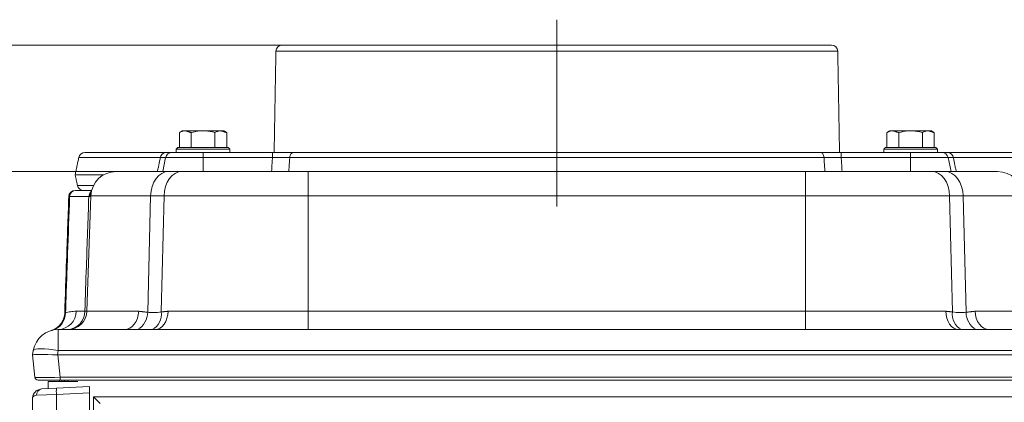
# Model space of a CAD drawing. Extents: x -3538 to -1995, y -1565 to 671.
# Drawn here: x -2550 to -2238, y 456 to 577 of the extents above; entities that cross this region are included whole.
import ezdxf

# ---------------------------------------------------------------- set-up
doc = ezdxf.new("R2010")
doc.units = 0
doc.header["$LTSCALE"] = 5
doc.linetypes.add('CENTERX2', pattern=[20.32, 12.7, -2.54, 2.54, -2.54])
doc.layers.add('SLD-0', color=7, linetype='Continuous')
doc.styles.add('Brunner 2014', font='arial.ttf', dxfattribs={"height": 35})
doc.dimstyles.new('Brunner 2014', dxfattribs={"dimscale": 5, "dimtxt": 35, "dimasz": 5, "dimexe": 3.175, "dimexo": 0, "dimgap": 0.762, "dimtad": 1, "dimdec": 0, "dimrnd": 1e-08, "dimtxsty": 'Brunner 2014', "dimcen": 0.09, "dimdle": 10, "dimclrd": 7, "dimclre": 7, "dimclrt": 7, "dimadec": 1, "dimazin": 2, "dimtfac": 0.666667, "dimtdec": 0, "dimtmove": 0, "dimatfit": 3, "dimldrblk": 'Filled-1', "dimfxl": 1, "dimtolj": 1, "dimlwd": 5, "dimlwe": 5, "dimarcsym": 0})

# ---------------------------------------------------------------- blocks, each defined once
blk = doc.blocks.new('*D82')
at = {"layer": 'Defpoints', "color": 0, "lineweight": 5, "transparency": 16777216}
for p in [(-2604.86, 528.61), (-2519.64, 528.61), (-2528.11, -271.39)]:
    blk.add_point(p, dxfattribs=at)
at = {"layer": 'SLD-0', "color": 7, "linetype": 'Continuous', "lineweight": 5, "transparency": 16777216}
for p, q in [((-2519.64, 528.61), (-2620.73, 528.61)), ((-2604.86, -246.39), (-2604.86, 503.61)), ((-2528.11, -271.39), (-2620.73, -271.39))]:
    blk.add_line(p, q, dxfattribs=at)
at = {"layer": 'SLD-0', "color": 7, "lineweight": 5, "transparency": 16777216}
for points in [[(-2609.02, 503.61), (-2600.69, 503.61), (-2604.86, 528.61)], [(-2609.02, -246.39), (-2600.69, -246.39), (-2604.86, -271.39)]]:
    blk.add_solid(points, dxfattribs=at)
at = {"layer": 'SLD-0', "color": 7, "lineweight": 15, "transparency": 16777216, "insert": (-2644.41, 123.29), "char_height": 35, "attachment_point": 2, "rotation": 90, "style": 'Brunner 2014'}
blk.add_mtext('\\A1;800', dxfattribs=at)
blk = doc.blocks.new('Filled-1')
at = {"color": 0}
for p, q in [((0, 0), (-1, 0.167)), ((-1, 0.167), (-1, -0.167)), ((-1, 0), (0, 0)), ((-1, -0.167), (0, 0))]:
    blk.add_line(p, q, dxfattribs=at)
at = {"color": 0, "flags": 128}
blk.add_lwpolyline([(-1, -0.167), (0, 0), (-1, 0.167), (-1, -0.167)], dxfattribs=at)
at = {"color": 0}
blk.add_solid([(-1, -0.167), (0, 0), (-1, 0.167), (-1, -0.167)], dxfattribs=at)
blk = doc.blocks.new('*D83')
at = {"layer": 'Defpoints', "color": 0, "lineweight": 5, "transparency": 16777216}
for p in [(-2671.97, 568.61), (-2465.71, 568.61), (-2528.11, -271.39)]:
    blk.add_point(p, dxfattribs=at)
at = {"layer": 'SLD-0', "color": 7, "linetype": 'Continuous', "lineweight": 5, "transparency": 16777216}
for p, q in [((-2465.71, 568.61), (-2687.84, 568.61)), ((-2671.97, -246.39), (-2671.97, 543.61)), ((-2528.11, -271.39), (-2687.84, -271.39))]:
    blk.add_line(p, q, dxfattribs=at)
at = {"layer": 'SLD-0', "color": 7, "lineweight": 5, "transparency": 16777216}
for points in [[(-2676.13, 543.61), (-2667.8, 543.61), (-2671.97, 568.61)], [(-2676.13, -246.39), (-2667.8, -246.39), (-2671.97, -271.39)]]:
    blk.add_solid(points, dxfattribs=at)
at = {"layer": 'SLD-0', "color": 7, "lineweight": 15, "transparency": 16777216, "insert": (-2711.52, 139.26), "char_height": 35, "attachment_point": 2, "rotation": 90, "style": 'Brunner 2014'}
blk.add_mtext('\\A1;840', dxfattribs=at)

msp = doc.modelspace()

# ---------------------------------------------------------------- linework, layer by layer
at = {"color": 1, "linetype": 'Continuous', "lineweight": 15}
for p, q in [((-2467.05, 568.61), (-2293.17, 568.61)), ((-2291.17, 566.64), (-2469.05, 566.64))]:
    msp.add_line(p, q, dxfattribs=at)
at = {"color": 7, "linetype": 'Continuous', "lineweight": 15}
for p, q in [((-2499.61, 536.21), (-2499.61, 540.93)), ((-2498.61, 541.51), (-2497.74, 541.51)), ((-2497.74, 541.51), (-2492.11, 541.51)), ((-2495.86, 536.21), (-2495.86, 540.93)), ((-2492.11, 541.51), (-2486.48, 541.51)), ((-2488.36, 536.21), (-2488.36, 540.93)), ((-2486.48, 541.51), (-2485.61, 541.51)), ((-2484.6, 536.21), (-2484.6, 540.93)), ((-2275.61, 536.21), (-2275.61, 540.93)), ((-2274.61, 541.51), (-2273.74, 541.51)), ((-2273.74, 541.51), (-2268.11, 541.51)), ((-2271.86, 536.21), (-2271.86, 540.93)), ((-2268.11, 541.51), (-2262.48, 541.51)), ((-2264.36, 536.21), (-2264.36, 540.93)), ((-2262.48, 541.51), (-2261.61, 541.51)), ((-2260.6, 536.21), (-2260.6, 540.93)), ((-2500.11, 536.21), (-2484.11, 536.21)), ((-2276.11, 536.21), (-2260.11, 536.21)), ((-2529.5, 534.61), (-2504, 534.61)), ((-2502, 534.61), (-2492.11, 534.61)), ((-2483.61, 535.71), (-2500.61, 535.71)), ((-2492.11, 534.61), (-2492.11, 533.02)), ((-2492.11, 534.61), (-2470.14, 534.61)), ((-2470.14, 534.61), (-2470.14, 533.02)), ((-2463.58, 534.61), (-2296.63, 534.61)), ((-2290.08, 534.61), (-2290.08, 533.02)), ((-2290.08, 534.61), (-2268.11, 534.61)), ((-2259.61, 535.71), (-2276.61, 535.71)), ((-2268.11, 534.61), (-2268.11, 533.02)), ((-2268.11, 534.61), (-2258.22, 534.61)), ((-2256.21, 534.61), (-2230.72, 534.61)), ((-2505.63, 533.02), (-2531.46, 533.02)), ((-2503.96, 533.02), (-2504.9, 528.61)), ((-2492.11, 533.02), (-2503.96, 533.02)), ((-2470.14, 533.02), (-2492.11, 533.02)), ((-2492.11, 533.02), (-2492.11, 528.61)), ((-2295.54, 533.02), (-2464.68, 533.02)), ((-2268.11, 533.02), (-2290.08, 533.02)), ((-2256.26, 533.02), (-2268.11, 533.02)), ((-2268.11, 533.02), (-2268.11, 528.61)), ((-2256.26, 533.02), (-2255.32, 528.61)), ((-2228.76, 533.02), (-2254.59, 533.02)), ((-2532.61, 527.61), (-2523.51, 527.61)), ((-2519.64, 528.61), (-2503.08, 528.61)), ((-2503.08, 528.61), (-2498.81, 528.61)), ((-2498.81, 528.61), (-2458.84, 528.61)), ((-2458.84, 528.61), (-2458.84, 520.89)), ((-2458.84, 528.61), (-2301.38, 528.61)), ((-2301.38, 528.61), (-2301.38, 520.89)), ((-2301.38, 528.61), (-2261.4, 528.61)), ((-2261.4, 528.61), (-2257.14, 528.61)), ((-2257.14, 528.61), (-2240.58, 528.61)), ((-2531.88, 524.19), (-2526.79, 524.19)), ((-2528.29, 520.68), (-2534.37, 520.68)), ((-2532.42, 522.61), (-2527.38, 522.61)), ((-2528.91, 484.4), (-2527.63, 520.89)), ((-2508.73, 520.89), (-2527.63, 520.89)), ((-2508.73, 520.89), (-2509.64, 484.06)), ((-2504.47, 520.89), (-2508.73, 520.89)), ((-2505.37, 484.19), (-2504.47, 520.89)), ((-2458.84, 520.89), (-2504.47, 520.89)), ((-2458.84, 520.89), (-2458.84, 484.4)), ((-2301.38, 520.89), (-2458.84, 520.89)), ((-2301.38, 484.4), (-2301.38, 520.89)), ((-2255.75, 520.89), (-2301.38, 520.89)), ((-2255.75, 520.89), (-2254.84, 484.19)), ((-2251.48, 520.89), (-2255.75, 520.89)), ((-2250.57, 484.06), (-2251.48, 520.89)), ((-2232.58, 520.89), (-2251.48, 520.89)), ((-2532.27, 484.4), (-2529.55, 484.4)), ((-2528.91, 484.4), (-2512.5, 484.4)), ((-2503.21, 484.4), (-2458.84, 484.4)), ((-2458.84, 484.4), (-2458.84, 478.61)), ((-2458.84, 484.4), (-2301.38, 484.4)), ((-2301.38, 484.4), (-2301.38, 478.61)), ((-2301.38, 484.4), (-2257, 484.4)), ((-2247.71, 484.4), (-2231.31, 484.4)), ((-2537.98, 472), (-2537.98, 478.61)), ((-2537.98, 478.61), (-2222.23, 478.61)), ((-2546.11, 470.61), (-2545.86, 472)), ((-2537.98, 472), (-2538.23, 470.61)), ((-2222.23, 472), (-2537.98, 472)), ((-2546.11, 470.61), (-2546.11, 470.61)), ((-2545.36, 463.5), (-2546.11, 470.61)), ((-2538.15, 470.61), (-2537.41, 463.5)), ((-2538.15, 470.61), (-2222.06, 470.61)), ((-2537.41, 462.61), (-2544.37, 462.61)), ((-2541.11, 462.15), (-2531.78, 462.15)), ((-2537.61, 462.61), (-2537.61, 462.15)), ((-2537.41, 463.5), (-2222.81, 463.5)), ((-2537.41, 462.61), (-2537.41, 463.5)), ((-2222.81, 462.61), (-2537.41, 462.61)), ((-2536.82, 462.15), (-2536.82, 462.61)), ((-2536.11, 462.15), (-2536.11, 462.61)), ((-2535.89, 462.15), (-2535.89, 462.61)), ((-2534.89, 462.61), (-2534.89, 462.15)), ((-2543.27, 459.81), (-2538.53, 460.06)), ((-2538.53, 460.06), (-2528.11, 460.61)), ((-2528.11, 458.61), (-2538.53, 458.06)), ((-2528.11, 460.61), (-2528.11, 458.61)), ((-2528.11, -157.39), (-2528.11, 458.61)), ((-2546.11, -157.28), (-2546.11, 456.82)), ((-2538.53, 458.06), (-2544.84, 457.81)), ((-2538.53, 458.06), (-2538.53, -157.39)), ((-2526.85, -146.14), (-2526.85, 457.35)), ((-2524.73, 455.23), (-2526.85, 457.35)), ((-2526.85, 457.35), (-2233.37, 457.35))]:
    msp.add_line(p, q, dxfattribs=at)
at = {"color": 7, "linetype": 'Continuous', "lineweight": 15, "flags": 128}
for points in [[(-2463.58, 534.61), (-2463.77, 534.58), (-2463.96, 534.49), (-2464.13, 534.35), (-2464.29, 534.16), (-2464.42, 533.93), (-2464.54, 533.65), (-2464.62, 533.35), (-2464.68, 533.02)], [(-2296.63, 534.61), (-2296.44, 534.58), (-2296.26, 534.49), (-2296.09, 534.35), (-2295.93, 534.16), (-2295.79, 533.93), (-2295.68, 533.65), (-2295.6, 533.35), (-2295.54, 533.02)], [(-2503.08, 528.61), (-2504.16, 528.46), (-2505.2, 528.02), (-2506.16, 527.32), (-2507.01, 526.36), (-2507.71, 525.2), (-2508.25, 523.86), (-2508.59, 522.41), (-2508.73, 520.89)], [(-2498.81, 528.61), (-2499.89, 528.46), (-2500.93, 528.02), (-2501.89, 527.32), (-2502.74, 526.36), (-2503.45, 525.2), (-2503.98, 523.86), (-2504.32, 522.41), (-2504.47, 520.89)], [(-2261.4, 528.61), (-2260.32, 528.46), (-2259.28, 528.02), (-2258.32, 527.32), (-2257.47, 526.36), (-2256.77, 525.2), (-2256.24, 523.86), (-2255.89, 522.41), (-2255.75, 520.89)], [(-2257.14, 528.61), (-2256.06, 528.46), (-2255.02, 528.02), (-2254.06, 527.32), (-2253.21, 526.36), (-2252.5, 525.2), (-2251.97, 523.86), (-2251.62, 522.41), (-2251.48, 520.89)], [(-2512.5, 484.4), (-2512.62, 483.26), (-2512.89, 482.17), (-2513.32, 481.16), (-2513.88, 480.29), (-2514.55, 479.57), (-2515.32, 479.04), (-2516.15, 478.72), (-2517.01, 478.61)], [(-2503.21, 484.4), (-2503.32, 483.26), (-2503.56, 482.17), (-2503.94, 481.16), (-2504.45, 480.29), (-2505.05, 479.57), (-2505.74, 479.04), (-2506.49, 478.72), (-2507.26, 478.61)], [(-2257, 484.4), (-2256.9, 483.26), (-2256.65, 482.17), (-2256.27, 481.16), (-2255.77, 480.29), (-2255.16, 479.57), (-2254.47, 479.04), (-2253.73, 478.72), (-2252.96, 478.61)], [(-2247.71, 484.4), (-2247.6, 483.26), (-2247.33, 482.17), (-2246.9, 481.16), (-2246.34, 480.29), (-2245.66, 479.57), (-2244.9, 479.04), (-2244.07, 478.72), (-2243.21, 478.61)], [(-2537.98, 472), (-2539.49, 472.23), (-2540.95, 472.4), (-2542.29, 472.51), (-2543.47, 472.54), (-2544.45, 472.51), (-2545.2, 472.4), (-2545.67, 472.23), (-2545.86, 472)]]:
    msp.add_lwpolyline(points, dxfattribs=at)
at = {"color": 1, "linetype": 'Continuous', "lineweight": 15}
for centre, start, end in [((-2467.05, 566.61), 90, 179), ((-2293.17, 566.61), 1, 90)]:
    msp.add_arc(centre, 2, start, end, dxfattribs=at)
at = {"color": 7, "linetype": 'Continuous', "lineweight": 15}
for centre, radius, start, end in [((-2529.5, 532.61), 2, 90, 168), ((-2503.87, 532.84), 1.77, 94.4353, 174.1982), ((-2502, 532.61), 2, 90, 168), ((-2258.22, 532.61), 2, 12, 90), ((-2256.35, 532.84), 1.77, 5.8018, 85.5647), ((-2519.64, 520.61), 8, 90, 178), ((-2240.58, 520.61), 8, 2, 90), ((-2529.93, 524.61), 2, 192, 267.679), ((-2532.64, 520.61), 2, 90, 178), ((-2532.4, 520.64), 1.97, 90.7564, 178.8073), ((-2526.25, 520.63), 2.04, 127.6621, 178.6354), ((-2525.96, 520.61), 2.04, 140.0377, 178.1999), ((-2526, 520.93), 1.77, 152.3498, 181.2167), ((-2541.51, 484), 5.85, 285.0542, 359.4704), ((-2541.92, 484.04), 6, 289.3525, 358), ((-2538.12, 484.46), 5.85, 271.3712, 359.432), ((-2535.35, 484.4), 5.8, 271.8941, 359.9428), ((-2534.9, 484.61), 6, 270, 358), ((-2516.12, 484.19), 6.47, 300.3703, 358.8431), ((-2510.73, 483.39), 5.42, 297.9682, 8.4675), ((-2249.48, 483.39), 5.42, 171.5325, 242.0318), ((-2244.1, 484.19), 6.47, 181.1569, 239.6297), ((-2537.98, 470.61), 8, 90, 170), ((-2544.37, 463.61), 1, 186, 270), ((-2543.01, 457.98), 1.85, 98.0636, 185.2622), ((-2528.96, 459.06), 9.62, 174.0433, 185.9567)]:
    msp.add_arc(centre, radius, start, end, dxfattribs=at)
for centre, major_axis, ratio, start_param, end_param in [((-2538.03, 470.32), (8.07, -0.28), 0.034211, 1.596147, 3.136785), ((-2541.07, 499.19), (-3.16, 28.57), 0.278271, 3.101182, 3.110798), ((-2537.33, 463.61), (8.03, 0.1), 0.012886, 3.142778, 4.702648)]:
    msp.add_ellipse(centre, major_axis=major_axis, ratio=ratio, start_param=start_param, end_param=end_param, dxfattribs=at)
at = {"color": 1, "linetype": 'Continuous', "lineweight": 15}
for points in [[(-2469.05, 566.64), (-2469.61, 534.61)], [(-2290.61, 534.61), (-2291.17, 566.64)]]:
    msp.add_open_spline(points, degree=1, dxfattribs=at)
at = {"color": 7, "linetype": 'Continuous', "lineweight": 15}
for points in [[(-2498.61, 541.51), (-2499.61, 540.93)], [(-2495.86, 540.93), (-2497.74, 541.51)], [(-2484.6, 540.93), (-2486.48, 541.51)], [(-2484.6, 540.93), (-2485.61, 541.51)], [(-2274.61, 541.51), (-2275.61, 540.93)], [(-2271.86, 540.93), (-2273.74, 541.51)], [(-2260.6, 540.93), (-2262.48, 541.51)], [(-2260.6, 540.93), (-2261.61, 541.51)], [(-2500.11, 536.21), (-2500.61, 535.71)], [(-2483.61, 535.71), (-2484.11, 536.21)], [(-2276.11, 536.21), (-2276.61, 535.71)], [(-2259.61, 535.71), (-2260.11, 536.21)], [(-2500.61, 535.71), (-2500.61, 534.61)], [(-2483.61, 534.61), (-2483.61, 535.71)], [(-2276.61, 535.71), (-2276.61, 534.61)], [(-2259.61, 534.61), (-2259.61, 535.71)], [(-2531.46, 533.02), (-2532.61, 527.61)], [(-2506.56, 528.61), (-2505.63, 533.02)], [(-2464.68, 533.02), (-2464.98, 528.61)], [(-2295.24, 528.61), (-2295.54, 533.02)], [(-2254.59, 533.02), (-2253.66, 528.61)], [(-2532.61, 527.61), (-2531.88, 524.19)], [(-2528, 520.68), (-2528.29, 520.68)], [(-2512.5, 484.4), (-2509.64, 484.06)], [(-2505.37, 484.19), (-2503.21, 484.4)], [(-2257, 484.4), (-2254.84, 484.19)], [(-2250.57, 484.06), (-2247.71, 484.4)], [(-2541.11, 462.15), (-2541.11, 459.93)]]:
    msp.add_open_spline(points, degree=1, dxfattribs=at)
for points, knots in [([(-2497.74, 541.51), (-2497.78, 541.51), (-2498.42, 541.5), (-2499.04, 541.2), (-2499.61, 540.93)], [0, 0, 0, 0, 0.0702148, 1, 1, 1, 1]), ([(-2492.11, 541.51), (-2492.41, 541.5), (-2493.68, 541.47), (-2494.91, 541.16), (-2495.86, 540.93)], [0, 0, 0, 0, 0.235696, 1, 1, 1, 1]), ([(-2488.36, 540.93), (-2488.62, 541), (-2489.84, 541.34), (-2491.11, 541.43), (-2492.11, 541.51)], [0, 0, 0, 0, 0.215894, 1, 1, 1, 1]), ([(-2486.48, 541.51), (-2486.52, 541.51), (-2487.16, 541.5), (-2487.78, 541.2), (-2488.36, 540.93)], [0, 0, 0, 0, 0.070215, 1, 1, 1, 1]), ([(-2273.74, 541.51), (-2273.78, 541.51), (-2274.42, 541.5), (-2275.04, 541.2), (-2275.61, 540.93)], [0, 0, 0, 0, 0.0702148, 1, 1, 1, 1]), ([(-2268.11, 541.51), (-2268.41, 541.5), (-2269.68, 541.47), (-2270.91, 541.16), (-2271.86, 540.93)], [0, 0, 0, 0, 0.235696, 1, 1, 1, 1]), ([(-2264.36, 540.93), (-2264.62, 541), (-2265.84, 541.34), (-2267.11, 541.43), (-2268.11, 541.51)], [0, 0, 0, 0, 0.215894, 1, 1, 1, 1]), ([(-2262.48, 541.51), (-2262.52, 541.51), (-2263.16, 541.5), (-2263.78, 541.2), (-2264.36, 540.93)], [0, 0, 0, 0, 0.070215, 1, 1, 1, 1]), ([(-2504, 534.61), (-2503.42, 534.61), (-2502.27, 534.61), (-2502.09, 534.61), (-2502, 534.61)], [0, 0, 0, 0, 0.500023, 1, 1, 1, 1]), ([(-2470.14, 534.61), (-2468.97, 534.61), (-2466.64, 534.61), (-2464.6, 534.61), (-2463.58, 534.61)], [0, 0, 0, 0, 0.500023, 1, 1, 1, 1]), ([(-2296.63, 534.61), (-2295.62, 534.61), (-2293.58, 534.61), (-2291.24, 534.61), (-2290.08, 534.61)], [0, 0, 0, 0, 0.500023, 1, 1, 1, 1]), ([(-2258.22, 534.61), (-2258.13, 534.61), (-2257.95, 534.61), (-2256.79, 534.61), (-2256.21, 534.61)], [0, 0, 0, 0, 0.5000229, 1, 1, 1, 1]), ([(-2503.96, 533.02), (-2504.03, 533.03), (-2504.17, 533.05), (-2505.14, 533.03), (-2505.63, 533.02)], [0, 0, 0, 0, 0.4999771, 1, 1, 1, 1]), ([(-2470.43, 528.61), (-2470.37, 529.5), (-2470.27, 530.98), (-2470.18, 532.45), (-2470.14, 533.02)], [0, 0, 0, 0, 0.609369, 1, 1, 1, 1]), ([(-2464.68, 533.02), (-2465.52, 533.03), (-2467.22, 533.05), (-2469.17, 533.03), (-2470.14, 533.02)], [0, 0, 0, 0, 0.4999771, 1, 1, 1, 1]), ([(-2290.08, 533.02), (-2291.05, 533.03), (-2293, 533.05), (-2294.69, 533.03), (-2295.54, 533.02)], [0, 0, 0, 0, 0.499977, 1, 1, 1, 1]), ([(-2290.08, 533.02), (-2290.04, 532.45), (-2289.94, 530.98), (-2289.85, 529.5), (-2289.79, 528.61)], [0, 0, 0, 0, 0.390631, 1, 1, 1, 1]), ([(-2254.59, 533.02), (-2255.07, 533.03), (-2256.04, 533.05), (-2256.19, 533.03), (-2256.26, 533.02)], [0, 0, 0, 0, 0.499977, 1, 1, 1, 1]), ([(-2535.93, 483.83), (-2535.73, 489.42), (-2535.3, 501.7), (-2534.87, 513.98), (-2534.64, 520.68)], [0, 0, 0, 0, 0.455154, 1, 1, 1, 1]), ([(-2534.37, 520.68), (-2534.58, 514.66), (-2535.01, 502.42), (-2535.44, 490.17), (-2535.65, 483.95)], [0, 0, 0, 0, 0.491688, 1, 1, 1, 1]), ([(-2534.37, 520.68), (-2534.39, 520.68), (-2534.56, 520.68), (-2534.6, 520.68), (-2534.64, 520.68)], [0, 0, 0, 0, 0.094931, 1, 1, 1, 1]), ([(-2529.55, 484.4), (-2529.39, 489.13), (-2528.97, 501.22), (-2528.55, 513.32), (-2528.29, 520.68)], [0, 0, 0, 0, 0.391322, 1, 1, 1, 1]), ([(-2527.76, 520.89), (-2527.76, 520.89), (-2527.82, 520.75), (-2527.91, 520.71), (-2528, 520.68)], [0, 0, 0, 0, 0.007036, 1, 1, 1, 1]), ([(-2527.34, 522.75), (-2527.43, 522.4), (-2527.6, 521.66), (-2527.7, 521.16), (-2527.76, 520.89)], [0, 0, 0, 0, 0.472933, 1, 1, 1, 1]), ([(-2527.38, 522.6), (-2527.39, 522.57), (-2527.46, 522.33), (-2527.53, 521.97), (-2527.59, 521.69), (-2527.62, 521.6), (-2527.62, 521.62), (-2527.62, 521.62)], [0, 0, 0, 0, 0.046338, 0.497701, 0.788681, 0.983581, 1, 1, 1, 1]), ([(-2535.93, 483.83), (-2535.92, 483.83), (-2535.9, 483.84), (-2535.75, 483.91), (-2535.65, 483.95)], [0, 0, 0, 0, 0.36645, 1, 1, 1, 1]), ([(-2535.65, 483.95), (-2535.15, 484.07), (-2534.14, 484.32), (-2532.9, 484.37), (-2532.27, 484.4)], [0, 0, 0, 0, 0.499428, 1, 1, 1, 1]), ([(-2529.55, 484.4), (-2529.27, 484.39), (-2528.93, 484.39), (-2528.91, 484.4), (-2528.91, 484.4)], [0, 0, 0, 0, 0.841876, 1, 1, 1, 1]), ([(-2509.64, 484.06), (-2509, 484.01), (-2507.58, 483.89), (-2506.15, 484.08), (-2505.37, 484.19)], [0, 0, 0, 0, 0.453771, 1, 1, 1, 1]), ([(-2254.84, 484.19), (-2254.07, 484.08), (-2252.64, 483.89), (-2251.22, 484.01), (-2250.57, 484.06)], [0, 0, 0, 0, 0.5462292, 1, 1, 1, 1]), ([(-2539.93, 478.38), (-2539.97, 478.37), (-2540.04, 478.34), (-2540.13, 478.31), (-2540.18, 478.3), (-2540.2, 478.29), (-2540.21, 478.29), (-2540.22, 478.29), (-2540.23, 478.29), (-2540.23, 478.29)], [0, 0, 0, 0, 0.228824, 0.450069, 0.523315, 0.576105, 0.640259, 0.751829, 1, 1, 1, 1]), ([(-2539.99, 478.35), (-2540.08, 478.33), (-2540.21, 478.29), (-2540.22, 478.29), (-2540.23, 478.29)], [0, 0, 0, 0, 0.687236, 1, 1, 1, 1]), ([(-2546.11, 456.82), (-2546.11, 456.82), (-2546.11, 456.92), (-2546.08, 457.39), (-2545.83, 458.26), (-2545.2, 459.03), (-2544.34, 459.62), (-2543.71, 459.73), (-2543.27, 459.81)], [0, 0, 0, 0, 0.002884, 0.071026, 0.328043, 0.612297, 0.725384, 1, 1, 1, 1]), ([(-2544.84, 457.81), (-2545.12, 457.76), (-2545.83, 457.62), (-2546.09, 457.13), (-2546.11, 456.85), (-2546.11, 456.82), (-2546.11, 456.82), (-2546.11, 456.82)], [0, 0, 0, 0, 0.36592, 0.947997, 0.985933, 0.99616, 1, 1, 1, 1])]:
    msp.add_open_spline(points, degree=3, knots=knots, dxfattribs=at)
at = {"layer": 'SLD-0', "color": 1, "linetype": 'CENTERX2', "lineweight": 15}
msp.add_line((-2380.11, 517.54), (-2380.11, 576.64), dxfattribs=at)

# ---------------------------------------------------------------- dimensions: what is measured, and where the dimension line sits
at = {"layer": 'SLD-0', "color": 1, "lineweight": 15}
dim = msp.add_linear_dim(base=(-2671.97, 568.61), p1=(-2528.11, -271.39), p2=(-2465.71, 568.61), angle=90, dimstyle='Brunner 2014', override={"dimclrt": 7}, dxfattribs=at)
dim.commit()
dim.dimension.update_dxf_attribs({"geometry": '*D83', "text_midpoint": (-2671.97, 139.26), "dimtype": 160})
at = {"layer": 'SLD-0', "lineweight": 15}
dim = msp.add_linear_dim(base=(-2604.86, 528.61), p1=(-2528.11, -271.39), p2=(-2519.64, 528.61), angle=90, dimstyle='Brunner 2014', dxfattribs=at)
dim.commit()
dim.dimension.update_dxf_attribs({"geometry": '*D82', "text_midpoint": (-2604.86, 123.29), "dimtype": 160})

doc.saveas('drawing.dxf')
